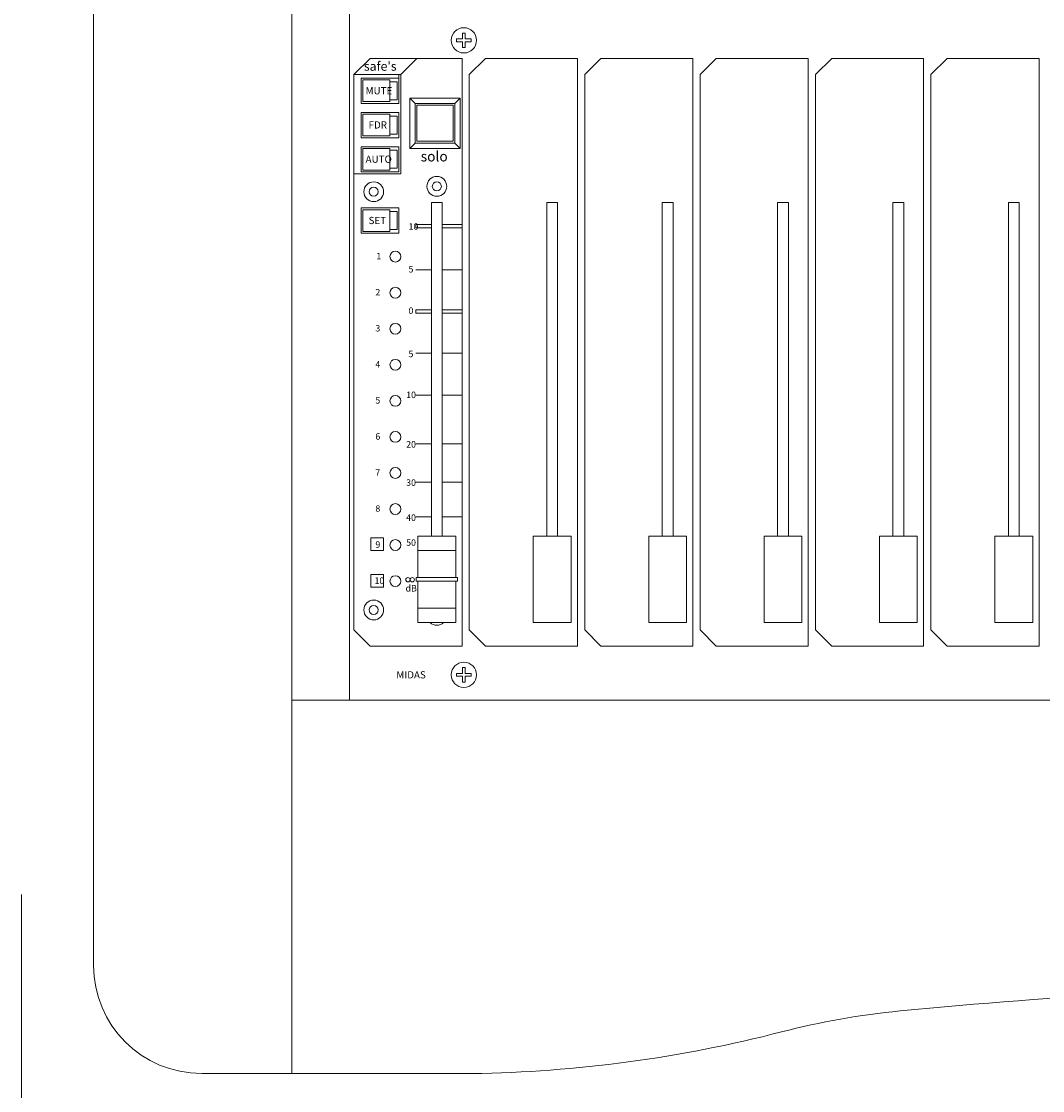
# Model space of a CAD drawing. Units: millimetres. Extents: x -113 to 4112, y 447 to 3177.
# Drawn here: x 469 to 752, y 1963 to 2260 of the extents above; entities that cross this region are included whole.
import ezdxf

# ---------------------------------------------------------------- set-up
doc = ezdxf.new("R2010")
doc.units = ezdxf.units.MM
doc.header["$LTSCALE"] = 190.5
for name, color, linetype, lineweight in [('DIMS', 3, 'Continuous', 0), ('FRAME', 7, 'Continuous', 0), ('GRADUATION', 3, 'Continuous', 0), ('MODULE', 7, 'Continuous', 0), ('PARTS-CN', 4, 'Continuous', 0), ('TEXT', 4, 'Continuous', 0)]:
    doc.layers.add(name, color=color, linetype=linetype, lineweight=lineweight)
doc.styles.get("Standard").update_dxf_attribs({"font": 'txt', "bigfont": 'BIGFONT.SHX'})

msp = doc.modelspace()

# ---------------------------------------------------------------- linework, layer by layer
at = {"layer": 'DIMS', "color": 7, "lineweight": 0}
msp.add_line((468.67, 2017.42), (468.67, 1785.6), dxfattribs=at)
at = {"layer": 'FRAME', "color": 7, "lineweight": 0}
for p, q in [((543.67, 3022.81), (543.67, 2071.38)), ((488.67, 2992.81), (488.67, 1997.81)), ((559.67, 2071.38), (559.67, 2907.81)), ((543.67, 2071.38), (2149.67, 2071.38)), ((543.67, 2071.38), (543.67, 1967.81)), ((593.67, 1967.81), (518.67, 1967.81))]:
    msp.add_line(p, q, dxfattribs=at)
for centre, radius, start, end in [((518.67, 1997.81), 30, 180, 270), ((878.84, 258.59), 1734.58, 91.16194, 95.50702), ((732.82, 1773.11), 213.03, 95.507, 104.5088), ((588.51, 2330.79), 363.02, 270.8147, 284.5087)]:
    msp.add_arc(centre, radius, start, end, dxfattribs=at)
at = {"layer": 'GRADUATION', "color": 7, "lineweight": 0}
for p, q in [((582.38, 2203.31), (578.07, 2203.31)), ((578.07, 2203.31), (578.07, 2202.35)), ((582.38, 2202.35), (578.07, 2202.35)), ((590.88, 2203.31), (585.38, 2203.31)), ((590.88, 2202.35), (585.38, 2202.35)), ((582.38, 2190.76), (578.07, 2190.76)), ((590.88, 2190.76), (585.38, 2190.76)), ((582.38, 2179.65), (578.07, 2179.65)), ((578.07, 2179.65), (578.07, 2178.69)), ((582.38, 2178.69), (578.07, 2178.69)), ((590.88, 2179.65), (585.38, 2179.65)), ((590.88, 2178.69), (585.38, 2178.69)), ((582.38, 2167.58), (578.07, 2167.58)), ((590.88, 2167.58), (585.38, 2167.58)), ((582.38, 2155.99), (578.07, 2155.99)), ((590.88, 2155.99), (585.38, 2155.99)), ((582.38, 2142.47), (578.07, 2142.47)), ((590.88, 2142.47), (585.38, 2142.47)), ((582.38, 2131.85), (578.07, 2131.85)), ((590.88, 2131.85), (585.38, 2131.85)), ((582.38, 2122.19), (578.07, 2122.19)), ((590.88, 2122.19), (585.38, 2122.19))]:
    msp.add_line(p, q, dxfattribs=at)
at = {"layer": 'MODULE', "color": 7, "lineweight": 0}
for q in [(559.67, 2261.38), (1071.67, 2071.38)]:
    msp.add_line((559.67, 2071.38), q, dxfattribs=at)
at = {"layer": 'PARTS-CN', "color": 7, "lineweight": 0}
for p, q in [((589.38, 2254.78), (590.98, 2254.78)), ((589.38, 2253.98), (589.38, 2254.78)), ((589.38, 2253.98), (590.98, 2253.98)), ((590.98, 2256.38), (590.98, 2254.78)), ((590.98, 2256.38), (591.78, 2256.38)), ((590.98, 2253.98), (590.98, 2252.38)), ((591.78, 2256.38), (591.78, 2254.78)), ((591.78, 2254.78), (593.38, 2254.78)), ((591.78, 2253.98), (593.38, 2253.98)), ((591.78, 2253.98), (591.78, 2252.38)), ((593.38, 2253.98), (593.38, 2254.78)), ((590.98, 2252.38), (591.78, 2252.38)), ((560.88, 2244.88), (565.38, 2249.38)), ((565.38, 2249.38), (590.88, 2249.38)), ((573.88, 2244.88), (578.38, 2249.38)), ((590.88, 2086.38), (590.88, 2249.38)), ((592.88, 2244.88), (597.38, 2249.38)), ((597.38, 2249.38), (622.88, 2249.38)), ((622.88, 2086.38), (622.88, 2249.38)), ((624.88, 2244.88), (629.38, 2249.38)), ((629.38, 2249.38), (654.88, 2249.38)), ((654.88, 2086.38), (654.88, 2249.38)), ((656.88, 2244.88), (661.38, 2249.38)), ((661.38, 2249.38), (686.88, 2249.38)), ((686.88, 2086.38), (686.88, 2249.38)), ((688.88, 2244.88), (693.38, 2249.38)), ((693.38, 2249.38), (718.88, 2249.38)), ((718.88, 2086.38), (718.88, 2249.38)), ((720.88, 2244.88), (725.38, 2249.38)), ((725.38, 2249.38), (750.88, 2249.38)), ((750.88, 2086.38), (750.88, 2249.38)), ((560.88, 2090.88), (560.88, 2244.88)), ((560.88, 2244.88), (573.88, 2244.88)), ((562.88, 2236.88), (562.88, 2243.88)), ((562.88, 2243.88), (573.38, 2243.88)), ((563.38, 2237.38), (563.38, 2243.38)), ((563.38, 2243.38), (570.88, 2243.38)), ((570.88, 2237.38), (570.88, 2243.38)), ((570.88, 2242.88), (572.88, 2242.88)), ((572.88, 2237.88), (572.88, 2242.88)), ((573.38, 2243.88), (573.38, 2244.88)), ((573.38, 2236.88), (573.38, 2243.88)), ((573.88, 2217.38), (573.88, 2244.88)), ((592.88, 2090.88), (592.88, 2244.88)), ((624.88, 2090.88), (624.88, 2244.88)), ((656.88, 2090.88), (656.88, 2244.88)), ((688.88, 2090.88), (688.88, 2244.88)), ((720.88, 2090.88), (720.88, 2244.88)), ((562.88, 2236.88), (573.38, 2236.88)), ((563.38, 2237.38), (570.88, 2237.38)), ((570.88, 2237.88), (572.88, 2237.88)), ((576.38, 2224.38), (576.38, 2238.38)), ((577.88, 2236.88), (576.38, 2238.38)), ((576.38, 2238.38), (590.38, 2238.38)), ((577.88, 2225.88), (577.88, 2236.88)), ((577.88, 2236.88), (588.88, 2236.88)), ((578.38, 2226.38), (578.38, 2236.38)), ((578.38, 2236.38), (588.38, 2236.38)), ((588.38, 2226.38), (588.38, 2236.38)), ((588.88, 2236.88), (590.38, 2238.38)), ((588.88, 2225.88), (588.88, 2236.88)), ((590.38, 2224.38), (590.38, 2238.38)), ((562.88, 2227.38), (562.88, 2234.38)), ((562.88, 2234.38), (573.38, 2234.38)), ((563.38, 2227.88), (563.38, 2233.88)), ((563.38, 2233.88), (570.88, 2233.88)), ((570.88, 2227.88), (570.88, 2233.88)), ((570.88, 2233.38), (572.88, 2233.38)), ((572.88, 2228.38), (572.88, 2233.38)), ((573.38, 2227.38), (573.38, 2234.38)), ((562.88, 2227.38), (573.38, 2227.38)), ((563.38, 2227.88), (570.88, 2227.88)), ((570.88, 2228.38), (572.88, 2228.38)), ((562.88, 2217.88), (562.88, 2224.88)), ((562.88, 2224.88), (573.38, 2224.88)), ((563.38, 2218.38), (563.38, 2224.38)), ((563.38, 2224.38), (570.88, 2224.38)), ((570.88, 2218.38), (570.88, 2224.38)), ((573.38, 2217.88), (573.38, 2224.88)), ((577.88, 2225.88), (576.38, 2224.38)), ((576.38, 2224.38), (590.38, 2224.38)), ((577.88, 2225.88), (588.88, 2225.88)), ((578.38, 2226.38), (588.38, 2226.38)), ((588.88, 2225.88), (590.38, 2224.38)), ((570.88, 2223.88), (572.88, 2223.88)), ((572.88, 2218.88), (572.88, 2223.88)), ((563.38, 2218.38), (570.88, 2218.38)), ((570.88, 2218.88), (572.88, 2218.88)), ((560.88, 2217.38), (573.88, 2217.38)), ((562.88, 2217.88), (573.38, 2217.88)), ((562.88, 2200.88), (562.88, 2207.88)), ((562.88, 2207.88), (573.38, 2207.88)), ((563.38, 2201.38), (563.38, 2207.38)), ((563.38, 2207.38), (570.88, 2207.38)), ((570.88, 2201.38), (570.88, 2207.38)), ((570.88, 2206.88), (572.88, 2206.88)), ((572.88, 2201.88), (572.88, 2206.88)), ((573.38, 2200.88), (573.38, 2207.88)), ((582.38, 2116.88), (582.38, 2209.38)), ((585.38, 2209.38), (582.38, 2209.38)), ((585.38, 2116.88), (585.38, 2209.38)), ((614.38, 2116.88), (614.38, 2209.38)), ((617.38, 2209.38), (614.38, 2209.38)), ((617.38, 2116.88), (617.38, 2209.38)), ((646.38, 2116.88), (646.38, 2209.38)), ((649.38, 2209.38), (646.38, 2209.38)), ((649.38, 2116.88), (649.38, 2209.38)), ((678.38, 2116.88), (678.38, 2209.38)), ((681.38, 2209.38), (678.38, 2209.38)), ((681.38, 2116.88), (681.38, 2209.38)), ((710.38, 2116.88), (710.38, 2209.38)), ((713.38, 2209.38), (710.38, 2209.38)), ((713.38, 2116.88), (713.38, 2209.38)), ((742.38, 2116.88), (742.38, 2209.38)), ((745.38, 2209.38), (742.38, 2209.38)), ((745.38, 2116.88), (745.38, 2209.38)), ((562.88, 2200.88), (573.38, 2200.88)), ((563.38, 2201.38), (570.88, 2201.38)), ((570.88, 2201.88), (572.88, 2201.88)), ((565.62, 2116.38), (569.12, 2116.38)), ((565.62, 2116.38), (565.62, 2112.88)), ((569.12, 2116.38), (569.12, 2112.88)), ((578.63, 2105.38), (578.63, 2116.88)), ((578.63, 2116.88), (589.13, 2116.88)), ((589.13, 2105.38), (589.13, 2116.88)), ((610.63, 2092.88), (610.63, 2116.88)), ((610.63, 2116.88), (621.13, 2116.88)), ((621.13, 2092.88), (621.13, 2116.88)), ((642.63, 2116.88), (653.13, 2116.88)), ((642.63, 2092.88), (642.63, 2116.88)), ((653.13, 2092.88), (653.13, 2116.88)), ((674.63, 2116.88), (685.13, 2116.88)), ((674.63, 2092.88), (674.63, 2116.88)), ((685.13, 2092.88), (685.13, 2116.88)), ((706.63, 2092.88), (706.63, 2116.88)), ((706.63, 2116.88), (717.13, 2116.88)), ((717.13, 2092.88), (717.13, 2116.88)), ((738.63, 2092.88), (738.63, 2116.88)), ((738.63, 2116.88), (749.13, 2116.88)), ((749.13, 2092.88), (749.13, 2116.88)), ((565.62, 2112.88), (569.12, 2112.88)), ((578.63, 2112.88), (589.13, 2112.88)), ((565.62, 2106.18), (565.62, 2102.68)), ((565.62, 2106.18), (569.12, 2106.18)), ((569.12, 2106.18), (569.12, 2102.68)), ((565.62, 2102.68), (569.12, 2102.68)), ((578.13, 2105.38), (589.63, 2105.38)), ((578.13, 2104.38), (578.13, 2105.38)), ((578.13, 2104.38), (589.63, 2104.38)), ((578.63, 2092.88), (578.63, 2104.38)), ((589.13, 2092.88), (589.13, 2104.38)), ((589.63, 2104.38), (589.63, 2105.38)), ((578.63, 2096.88), (589.13, 2096.88)), ((560.88, 2090.88), (565.38, 2086.38)), ((578.63, 2092.88), (589.13, 2092.88)), ((592.88, 2090.88), (597.38, 2086.38)), ((610.63, 2092.88), (621.13, 2092.88)), ((624.88, 2090.88), (629.38, 2086.38)), ((642.63, 2092.88), (653.13, 2092.88)), ((656.88, 2090.88), (661.38, 2086.38)), ((674.63, 2092.88), (685.13, 2092.88)), ((688.88, 2090.88), (693.38, 2086.38)), ((706.63, 2092.88), (717.13, 2092.88)), ((720.88, 2090.88), (725.38, 2086.38)), ((738.63, 2092.88), (749.13, 2092.88)), ((590.88, 2086.38), (565.38, 2086.38)), ((622.88, 2086.38), (597.38, 2086.38)), ((654.88, 2086.38), (629.38, 2086.38)), ((686.88, 2086.38), (661.38, 2086.38)), ((718.88, 2086.38), (693.38, 2086.38)), ((750.88, 2086.38), (725.38, 2086.38)), ((590.98, 2080.38), (591.78, 2080.38)), ((590.98, 2078.78), (590.98, 2080.38)), ((591.78, 2078.78), (591.78, 2080.38)), ((589.38, 2078.78), (590.98, 2078.78)), ((589.38, 2078.78), (589.38, 2077.98)), ((589.38, 2077.98), (590.98, 2077.98)), ((590.98, 2076.38), (590.98, 2077.98)), ((590.98, 2076.38), (591.78, 2076.38)), ((591.78, 2078.78), (593.38, 2078.78)), ((591.78, 2077.98), (593.38, 2077.98)), ((591.78, 2076.38), (591.78, 2077.98)), ((593.38, 2078.78), (593.38, 2077.98))]:
    msp.add_line(p, q, dxfattribs=at)
for centre, radius in [((591.38, 2254.38), 3.5), ((583.88, 2213.88), 2.75), ((566.38, 2212.38), 2.75), ((566.38, 2212.38), 1.25), ((583.88, 2213.88), 1.25), ((572.38, 2194.38), 1.5), ((572.38, 2184.38), 1.5), ((572.38, 2174.38), 1.5), ((572.38, 2164.38), 1.5), ((572.38, 2154.38), 1.5), ((572.38, 2144.38), 1.5), ((572.38, 2134.38), 1.5), ((572.38, 2124.38), 1.5), ((572.38, 2114.38), 1.5), ((572.38, 2104.38), 1.5), ((575.87, 2104.76), 0.597), ((577.07, 2104.76), 0.597), ((566.38, 2096.38), 2.75), ((566.38, 2096.38), 1.25), ((591.38, 2078.38), 3.5)]:
    msp.add_circle(centre, radius, dxfattribs=at)
msp.add_arc((583.88, 2094.88), 2.75, 226.6584, 313.3416, dxfattribs=at)

# ---------------------------------------------------------------- texts
at = {"layer": 'TEXT', "color": 7, "attachment_point": 1, "line_spacing_factor": 0.782827}
for s, insert, char_height in [("{\\H0.8795x;\\lsafe's}", (563.65, 2248.45), 2.8426), ('{\\H0.8795x;\\lMUTE}', (564.12, 2241.41), 2.2741), ('{\\H0.8795x;\\lFDR}', (564.95, 2231.91), 2.2741), ('{\\H0.8795x;\\lAUTO}', (564.12, 2222.41), 2.2741), ('{\\H0.8795x;\\lsolo}', (579.4, 2223.59), 3.1838), ('{\\H0.8795x;\\lSET}', (564.95, 2205.41), 2.2741), ('{\\H0.8795x;\\l10}', (576.03, 2203.64), 2.0467), ('{\\H0.8795x;\\l1}', (567.09, 2195.42), 2.0467), ('{\\H0.8795x;\\l5}', (576.03, 2191.79), 2.0467), ('{\\H0.8795x;\\l2}', (566.84, 2185.42), 2.0467), ('{\\H0.8795x;\\l0}', (576.03, 2180.29), 2.0467), ('{\\H0.8795x;\\l3}', (566.84, 2175.42), 2.0467), ('{\\H0.8795x;\\l5}', (576.03, 2168.29), 2.0467), ('{\\H0.8795x;\\l4}', (566.84, 2165.42), 2.0467), ('{\\H0.8795x;\\l10}', (575.37, 2156.95), 2.0467), ('{\\H0.8795x;\\l5}', (566.84, 2155.42), 2.0467), ('{\\H0.8795x;\\l6}', (566.84, 2145.42), 2.0467), ('{\\H0.8795x;\\l20}', (575.37, 2143.22), 2.0467), ('{\\H0.8795x;\\l7}', (566.84, 2135.42), 2.0467), ('{\\H0.8795x;\\l30}', (575.37, 2132.62), 2.0467), ('{\\H0.8795x;\\l8}', (566.84, 2125.42), 2.0467), ('{\\H0.8795x;\\l40}', (575.37, 2122.88), 2.0467), ('{\\H0.8795x;\\l9}', (566.84, 2115.42), 2.0467), ('{\\H0.8795x;\\l50}', (575.37, 2115.98), 2.0467), ('{\\H0.8795x;\\l10}', (566.6, 2105.42), 2.0467), ('{\\H0.8795x;\\ldB}', (575.21, 2103.3), 2.0467), ('{\\H0.8795x;\\lMIDAS}', (572.64, 2079.39), 2.2741)]:
    msp.add_mtext(s, dxfattribs=dict(at, insert=insert, char_height=char_height))

doc.saveas('drawing.dxf')
